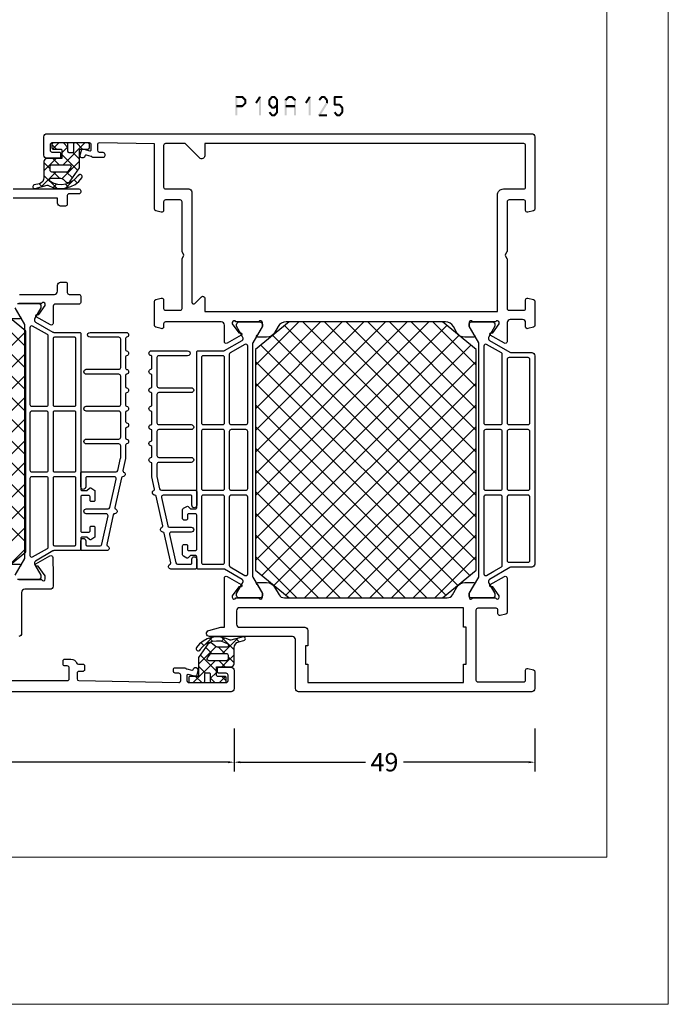
# Model space of a CAD drawing. Units: millimetres. Extents: x -1817 to 21, y -811 to 419.
# Drawn here: x -1039 to -934, y -811 to -651 of the extents above; entities that cross this region are included whole.
import ezdxf

# ---------------------------------------------------------------- set-up
doc = ezdxf.new("R2010")
doc.units = ezdxf.units.MM
doc.header["$LTSCALE"] = 0.838525
doc.layers.get('Defpoints').update_dxf_attribs({"lineweight": 5})
doc.layers.add('Frame Border', color=1, linetype='Continuous', lineweight=5)
doc.layers.add('PROFIL', color=7, linetype='Continuous', lineweight=5)
doc.styles.get("Standard").update_dxf_attribs({"font": 'txt.shx', "oblique": 1})
doc.dimstyles.new('ORGADATA', dxfattribs={"dimtxt": 0.18, "dimasz": 0.18, "dimexe": 0.18, "dimexo": 0.625, "dimgap": 0.09, "dimtad": 1, "dimtih": 1, "dimtoh": 1, "dimdec": 4, "dimzin": 0, "dimdsep": 46, "dimtxsty": 'Standard', "dimcen": 0.09, "dimadec": 0, "dimazin": 0, "dimtfac": 1, "dimtdec": 4, "dimtofl": 0, "dimtmove": 2, "dimatfit": 3, "dimfxl": 1, "dimtolj": 1, "dimtzin": 0, "dimarcsym": 0})

# ---------------------------------------------------------------- blocks, each defined once
blk = doc.blocks.new('BLYP19A125', base_point=(10.9, -28))
at = {"color": 7, "linetype": 'Continuous'}
for p, q in [((26.2, -10.416991), (54.166991, 17.55)), ((26.2, -6.881458), (50.631458, 17.55)), ((26.2, -3.345924), (47.095924, 17.55)), ((26.2, 0.18961), (43.56039, 17.55)), ((26.2, 3.725144), (40.024856, 17.55)), ((26.2, 7.260678), (36.489322, 17.55)), ((26.2, 10.796212), (32.953788, 17.55)), ((26.651136, -13.501389), (57.702525, 17.55)), ((28.242127, -15.445933), (61.238059, 17.55)), ((29.833117, -17.390476), (64.773593, 17.55)), ((29.833117, 16.490476), (64.773593, -18.45)), ((32.309127, 17.55), (67.424107, -17.56498)), ((32.309127, -18.45), (67.424107, 16.66498)), ((35.844661, 17.55), (69.015097, -15.620436)), ((39.380195, 17.55), (70.606088, -13.675893)), ((42.915729, 17.55), (71.2, -10.734271)), ((46.451263, 17.55), (71.2, -7.198737)), ((49.986797, 17.55), (71.2, -3.663203)), ((53.52233, 17.55), (71.2, -0.12767)), ((57.057864, 17.55), (71.2, 3.407864)), ((60.593398, 17.55), (71.2, 6.943398)), ((64.128932, 17.55), (71.2, 10.478932)), ((28.242127, 14.545933), (61.238059, -18.45)), ((35.844661, -18.45), (69.015097, 14.720436)), ((26.651136, 12.601389), (57.702525, -18.45)), ((39.380195, -18.45), (70.606088, 12.775893)), ((42.915729, -18.45), (71.2, 9.834271)), ((26.2, 9.516991), (54.166991, -18.45)), ((26.2, 5.981458), (50.631458, -18.45)), ((46.451263, -18.45), (71.2, 6.298737)), ((26.2, 2.445924), (47.095924, -18.45)), ((49.986797, -18.45), (71.2, 2.763203)), ((26.2, -1.08961), (43.56039, -18.45)), ((53.52233, -18.45), (71.2, -0.77233)), ((26.2, -4.625144), (40.024856, -18.45)), ((57.057864, -18.45), (71.2, -4.307864)), ((60.593398, -18.45), (71.2, -7.843398)), ((26.2, -8.160678), (36.489322, -18.45)), ((26.2, -11.696212), (32.953788, -18.45)), ((64.128932, -18.45), (71.2, -11.378932))]:
    blk.add_line(p, q, dxfattribs=at)
for points in [[(101.9, 51.5), (101.9, 12), (101.9, -27.5, -0.414214), (101.4, -28), (89.641154, -28, -0.339454), (89.351377, -27.777646), (89.110222, -26.877646, -0.493145), (89.4, -26.5), (90.8, -26.5, 0.414214), (91.1, -26.2), (91.1, -23.8, 0.414214), (90.8, -23.5), (82.780385, -23.5, -0.131652), (82.630385, -23.459808), (82.25, -23.240192, 0.267949), (81.95, -23.240192), (81.569615, -23.459808, -0.131652), (81.419615, -23.5), (73.4, -23.5, 0.414214), (73.1, -23.8), (73.1, -26.2, 0.414214), (73.4, -26.5), (74.8, -26.5, -0.493145), (75.089778, -26.877646), (74.848623, -27.777646, -0.339454), (74.558846, -28), (70.641154, -28, -0.339454), (70.351377, -27.777646), (70.110222, -26.877646, -0.493145), (70.4, -26.5), (71.1, -26.5, 0.414214), (71.6, -26), (71.6, -24, 0.414214), (71.1, -23.5), (67.976046, -23.5, -0.57735), (67.716239, -23.05), (69.044165, -20.749964, -0.781286), (69.417248, -20.856943), (69.406921, -21.15267), (70.869817, -22.2), (71.1, -22.2, 0.843039), (71.2, -21.617157), (71.2, -17.882843, 0.843039), (71.1, -17.3), (70.4, -17.3), (69.1, -18.05, -1), (68.7, -18.05), (68.7, -16.607244, -0.268035), (69.450416, -15.307965), (70.449584, -14.731523, 0.268035), (71.2, -13.432244), (71.2, 12.532244, 0.268035), (70.449584, 13.831523), (69.450416, 14.407965, -0.268035), (68.7, 15.707244), (68.7, 17.15, -1), (69.1, 17.15), (70.4, 16.4), (71.1, 16.4, 0.843039), (71.2, 16.982843), (71.2, 20.717157, 0.843039), (71.1, 21.3), (70.869817, 21.3), (69.406921, 20.25267), (69.417248, 19.956943, -0.781286), (69.044165, 19.849964), (67.716239, 22.15, -0.57735), (67.976046, 22.6), (70.7, 22.6, 0.414214), (71.2, 23.1), (71.2, 32.2, 0.414214), (70.9, 32.5), (70.4, 32.5, -0.493145), (70.110222, 32.877646), (70.351377, 33.777646, -0.339454), (70.641154, 34), (74.558846, 34, -0.339454), (74.848623, 33.777646), (75.089778, 32.877646, -0.493145), (74.8, 32.5), (73.4, 32.5, 0.414214), (73.1, 32.2), (73.1, 29.8, 0.414214), (73.4, 29.5), (81.419615, 29.5, -0.131652), (81.569615, 29.459808), (81.95, 29.240192, 0.267949), (82.25, 29.240192), (82.630385, 29.459808, -0.131652), (82.780385, 29.5), (90.8, 29.5, 0.414214), (91.1, 29.8), (91.1, 32.2, 0.414214), (90.8, 32.5), (89.4, 32.5, -0.493145), (89.110222, 32.877646), (89.351377, 33.777646, -0.339454), (89.641154, 34), (100.234407, 34), (100.399949, 42.994479, 0.419614), (100.1, 43.3), (99.199848, 43.3, 0.408834), (98.899898, 43.005521), (98.888652, 42.394479, -0.408834), (98.588703, 42.1), (98.3, 42.1, -0.414214), (98, 42.4), (98, 43.95359, -0.267949), (98.1, 44.126795, 0.267949), (98.2, 44.3), (98.414674, 45.072825, 0.438866), (98.259254, 45.322848, -1.04261), (98.440879, 46.101243), (99.162982, 45.900659, -0.416465), (99.37228, 45.531162), (99.08942, 44.512865, 0.505642), (99.3, 44.3), (100.1, 44.3, 0.414214), (100.4, 44.6), (100.4, 50.7, 0.414214), (100.1, 51), (99.2, 51, 0.414214), (98.9, 50.7), (98.9, 49.5, -0.414214), (98.7, 49.3), (98.1, 49.3, -0.414214), (97.9, 49.5), (97.9, 51.5, -0.414214), (98.4, 52), (101.4, 52, -0.414214), (101.9, 51.5)], [(50.980595, 34.566667, -0.845154), (51.769405, 34.566667, 0.365977), (51.966608, 34.4), (53.458392, 34.4, 0.365977), (53.655595, 34.566667, -0.845154), (54.444405, 34.566667, 0.365977), (54.641608, 34.4), (56.470892, 34.4, 0.365977), (56.668095, 34.566667, -0.845154), (57.456905, 34.566667, 0.365977), (57.654108, 34.4), (59.483392, 34.4, 0.365977), (59.680595, 34.566667, -0.845154), (60.469405, 34.566667, 0.365977), (60.666608, 34.4), (62.495892, 34.4, 0.365977), (62.693095, 34.566667, -0.845154), (63.481905, 34.566667, 0.365977), (63.679108, 34.4), (65.508392, 34.4, 0.365977), (65.705595, 34.566667, -0.919595), (66.5, 34.5), (66.5, 28.6, -1.016088), (65.7, 28.6), (65.7, 33.3, 0.414214), (65.4, 33.6), (60.775, 33.6, 0.414214), (60.475, 33.3), (60.475, 28, -1), (59.675, 28), (59.675, 33.3, 0.414214), (59.375, 33.6), (54.75, 33.6, 0.414214), (54.45, 33.3), (54.45, 28, -1), (53.65, 28), (53.65, 33.3, 0.414214), (53.35, 33.6), (49.4, 33.6, 0.414214), (49.1, 33.3), (49.1, 28, -1), (48.3, 28), (48.3, 33.3, 0.414214), (48, 33.6), (46.072403, 33.6, 0.05372), (46.008494, 33.593114), (43.986091, 33.152159, 0.352646), (43.75, 32.859045), (43.75, 27.305, -0.414214), (43.55, 27.105), (41.3, 27.105, -1), (41.3, 27.905), (42.75, 27.905, 0.414214), (42.95, 28.105), (42.95, 32.553795, 0.478583), (42.586091, 32.846909), (37.961091, 31.838496, 0.352646), (37.725, 31.545382), (37.725, 28, -1), (36.925, 28), (36.925, 31.240133, 0.478583), (36.561091, 31.533247), (31.936091, 30.524834, 0.352646), (31.7, 30.23172), (31.7, 28.105, 0.414214), (31.9, 27.905), (32.5, 27.905, -1), (32.5, 27.105), (31.1, 27.105, -0.414214), (30.9, 27.305), (30.9, 31.307288, -0.825113), (31.67115, 31.456444, 0.365977), (31.899331, 31.335614), (36.768275, 32.397215, 0.365977), (36.925446, 32.602066, -0.845154), (37.69615, 32.770107, 0.365977), (37.924331, 32.649276), (42.793275, 33.710878, 0.365977), (42.950446, 33.915729, -0.845154), (43.72115, 34.083769, 0.365977), (43.949331, 33.962939), (45.953876, 34.4), (48.108392, 34.4, 0.365977), (48.305595, 34.566667, -0.845154), (49.094405, 34.566667, 0.365977), (49.291608, 34.4), (50.783392, 34.4, 0.365977), (50.980595, 34.566667)], [(100.3, -0.2), (100.3, 25.8), (98.3, 25.8, -0.668179), (97.946447, 26.653553), (100.3, 29.007107), (100.3, 32.2, 0.414214), (100, 32.5), (93.2, 32.5, 0.414214), (92.9, 32.2), (92.9, 28.4, -0.414214), (92.4, 27.9), (74.448528, 27.9, 0.668179), (74.236396, 27.387868), (75.312132, 26.312132, -0.668179), (75.1, 25.8), (72.9, 25.8), (72.9, -21.9), (91.9, -21.9, -0.414214), (92.9, -22.9), (92.9, -26.2, 0.414214), (93.2, -26.5), (100, -26.5, 0.414214), (100.3, -26.2), (100.3, -0.2)], [(40.9, 27.1), (53.6, 27.1), (66.3, 27.1, -0.414214), (66.5, 26.9), (66.5, 22.707884, 0.065543), (66.510222, 22.630238, 0.065543), (66.540192, 22.557884), (68.190192, 19.7, 0.267949), (68.45, 19.55), (68.547372, 19.55, 0.131652), (68.797372, 19.616987), (70.5, 20.6), (70.8, 20.6, -0.414214), (71.2, 20.2), (71.2, 16.8, -0.414214), (70.8, 16.4), (70.5, 16.4), (67.798334, 17.959808, 0.131652), (67.648334, 18), (29.751666, 18, 0.131652), (29.601666, 17.959808), (26.9, 16.4), (26.6, 16.4, -0.414214), (26.2, 16.8), (26.2, 20.2, -0.414214), (26.6, 20.6), (26.9, 20.6), (28.602628, 19.616987, 0.131652), (28.852628, 19.55), (28.95, 19.55, 0.267949), (29.209808, 19.7), (30.859808, 22.557884, 0.131652), (30.9, 22.707884), (30.9, 26.9, -0.414214), (31.1, 27.1), (32.9, 27.1, 0.414214), (33.1, 27.3), (33.1, 28.1), (32.708579, 28.491421, -0.339454), (32.676795, 28.732843), (32.975376, 29.25, -0.267949), (33.235183, 29.4), (34.7, 29.4, -0.414214), (34.9, 29.2), (34.9, 28.8, -0.414214), (34.7, 28.6), (34.1, 28.6, 0.414214), (33.9, 28.4), (33.9, 27.3, 0.414214), (34.1, 27.1), (39.7, 27.1, 0.414214), (39.9, 27.3), (39.9, 28.4, 0.414214), (39.7, 28.6), (39.1, 28.6, -0.414214), (38.9, 28.8), (38.9, 29.2, -0.414214), (39.1, 29.4), (40.564817, 29.4, -0.267949), (40.824624, 29.25), (41.123205, 28.732843, -0.339454), (41.091421, 28.491421), (40.7, 28.1), (40.7, 27.3, 0.414214), (40.9, 27.1)], [(42.891421, 26.241421, 0.198912), (42.75, 26.3), (31.9, 26.3, 0.414214), (31.7, 26.1), (31.7, 22.8, 0.414214), (31.9, 22.6), (42.75, 22.6, 0.414214), (42.95, 22.8), (42.95, 26.1, 0.198912), (42.891421, 26.241421)], [(48.7, 26.3), (43.95, 26.3, 0.198912), (43.808579, 26.241421, 0.198912), (43.75, 26.1), (43.75, 24.45), (43.75, 22.8, 0.414214), (43.95, 22.6), (53.45, 22.6, 0.198912), (53.591421, 22.658579, 0.198912), (53.65, 22.8), (53.65, 26.1, 0.414214), (53.45, 26.3), (48.7, 26.3)], [(54.508579, 22.658579, 0.198912), (54.65, 22.6), (65.5, 22.6, 0.414214), (65.7, 22.8), (65.7, 26.1, 0.414214), (65.5, 26.3), (54.65, 26.3, 0.414214), (54.45, 26.1), (54.45, 22.8, 0.198912), (54.508579, 22.658579)], [(10.9, -27.5), (10.9, -8.5), (10.9, 10.5, -0.414214), (11.4, 11), (19.4, 11, 0.414214), (19.9, 11.5), (19.9, 25, -0.876976), (20.882963, 25.12941), (21.4, 23.199801), (21.4, 22.6), (29.423954, 22.6, -0.57735), (29.683761, 22.15), (28.355835, 19.849964, -0.781286), (27.982752, 19.956943), (27.993079, 20.25267), (26.530183, 21.3), (26.3, 21.3, 0.843039), (26.2, 20.717157), (26.2, 16.982843, 0.843039), (26.3, 16.4), (27, 16.4), (28.3, 17.15, -1), (28.7, 17.15), (28.7, 15.707244, -0.268035), (27.949584, 14.407965), (26.700278, 13.687212, 0.268035), (26.2, 12.821026), (26.2, -13.721026, 0.268035), (26.700278, -14.587212), (27.949584, -15.307965, -0.268035), (28.7, -16.607244), (28.7, -18.05, -1), (28.3, -18.05), (27, -17.3), (26.3, -17.3, 0.843039), (26.2, -17.882843), (26.2, -21.617157, 0.843039), (26.3, -22.2), (26.530183, -22.2), (27.993079, -21.15267), (27.982752, -20.856943, -0.781286), (28.355835, -20.749964), (29.683761, -23.05, -0.57735), (29.423954, -23.5), (23.841154, -23.5, -0.339454), (23.551377, -23.277646), (23.310222, -22.377646, -0.493145), (23.6, -22), (24.2, -22, 0.414214), (24.5, -21.7), (24.5, -18.7, 0.414214), (24.2, -18.4), (12.8, -18.4, 0.414214), (12.5, -18.7), (12.5, -26.2, 0.414214), (12.8, -26.5), (14.4, -26.5, -0.493145), (14.689778, -26.877646), (14.448623, -27.777646, -0.339454), (14.158846, -28), (11.4, -28, -0.414214), (10.9, -27.5)], [(42.95, 20.3), (42.95, 21.5, 0.414214), (42.65, 21.8), (31.519209, 21.8, 0.267949), (31.259401, 21.65), (29.87376, 19.25, 0.57735), (30.133568, 18.8), (42.65, 18.8, 0.414214), (42.95, 19.1), (42.95, 20.3)], [(48.7, 21.8), (44.05, 21.8, 0.414214), (43.75, 21.5), (43.75, 19.1, 0.414214), (44.05, 18.8), (53.35, 18.8, 0.198912), (53.562132, 18.887868, 0.198912), (53.65, 19.1), (53.65, 21.5, 0.414214), (53.35, 21.8), (48.7, 21.8)], [(54.537868, 18.887868, 0.198912), (54.75, 18.8), (67.266432, 18.8, 0.57735), (67.52624, 19.25), (66.140599, 21.65, 0.267949), (65.880791, 21.8), (54.75, 21.8, 0.414214), (54.45, 21.5), (54.45, 19.1, 0.198912), (54.537868, 18.887868)], [(12.4, -3.7), (12.4, -16.4), (15.4, -16.4), (15.4, -16.8), (21.4, -16.8), (21.4, -16.4), (24.6, -16.4), (24.6, 20.1, 0.414214), (24.1, 20.6), (21.9, 20.6, 0.414214), (21.4, 20.1), (21.4, 9.5, -0.414214), (20.9, 9), (18.4, 9), (18.4, 9.4), (15.4, 9.4), (15.4, 9), (12.4, 9), (12.4, -3.7)], [(65.7, -28), (48.7, -28), (31.7, -28, -0.414214), (31.2, -27.5), (31.2, -24.181089, 0.131652), (31.133013, -23.931089), (29.209808, -20.6, 0.267949), (28.95, -20.45), (28.852628, -20.45, 0.131652), (28.602628, -20.516987), (26.9, -21.5), (26.6, -21.5, -0.414214), (26.2, -21.1), (26.2, -19.4), (26.2, -17.7, -0.414214), (26.6, -17.3), (26.9, -17.3), (29.601666, -18.859808, 0.131652), (29.751666, -18.9), (67.648334, -18.9, 0.131652), (67.798334, -18.859808), (70.5, -17.3), (70.8, -17.3, -0.414214), (71.2, -17.7), (71.2, -21.1, -0.414214), (70.8, -21.5), (70.5, -21.5), (68.797372, -20.516987, 0.131652), (68.547372, -20.45), (68.45, -20.45, 0.267949), (68.190192, -20.6), (66.266987, -23.931089, 0.131652), (66.2, -24.181089), (66.2, -27.5, -0.414214), (65.7, -28)], [(37.084604, -22.7), (42.65, -22.7, 0.414214), (42.95, -22.4), (42.95, -20, 0.414214), (42.65, -19.7), (30.133568, -19.7, 0.57735), (29.87376, -20.15), (30.566581, -21.35), (31.259401, -22.55, 0.267949), (31.519209, -22.7), (37.084604, -22.7)], [(48.7, -19.7), (44.05, -19.7, 0.414214), (43.75, -20), (43.75, -22.4, 0.414214), (44.05, -22.7), (53.35, -22.7, 0.414214), (53.65, -22.4), (53.65, -20, 0.414214), (53.35, -19.7), (48.7, -19.7)], [(54.45, -21.2), (54.45, -22.4, 0.414214), (54.75, -22.7), (65.880791, -22.7, 0.267949), (66.140599, -22.55), (67.52624, -20.15, 0.57735), (67.266432, -19.7), (54.75, -19.7, 0.414214), (54.45, -20), (54.45, -21.2)], [(32, -25.35), (32, -26.9, 0.414214), (32.3, -27.2), (42.65, -27.2, 0.414214), (42.95, -26.9), (42.95, -23.8, 0.414214), (42.65, -23.5), (32.3, -23.5, 0.414214), (32, -23.8), (32, -25.35)], [(48.7, -27.2), (53.35, -27.2, 0.198912), (53.562132, -27.112132, 0.198912), (53.65, -26.9), (53.65, -25.35), (53.65, -23.8, 0.414214), (53.35, -23.5), (48.7, -23.5), (44.05, -23.5, 0.414214), (43.75, -23.8), (43.75, -26.9, 0.414214), (44.05, -27.2), (48.7, -27.2)], [(54.537868, -27.112132, 0.198912), (54.75, -27.2), (65.1, -27.2, 0.414214), (65.4, -26.9), (65.4, -23.8, 0.414214), (65.1, -23.5), (54.75, -23.5, 0.414214), (54.45, -23.8), (54.45, -26.9, 0.198912), (54.537868, -27.112132)]]:
    blk.add_lwpolyline(points, format="xyb", close=True, dxfattribs=at)
blk.add_lwpolyline([(30.7, -18.45), (66.7, -18.45), (71.2, -12.95), (71.2, 12.05), (66.7, 17.55), (30.7, 17.55), (26.2, 12.05), (26.2, -12.95), (30.7, -18.45)], close=True, dxfattribs=at)
blk = doc.blocks.new('BLYB-QDI', base_point=(24.351379, 7.7))
at = {"color": 7, "linetype": 'Continuous'}
for p, q in [((19.65612, 8.238105), (22.101379, 5.792846)), ((19.716165, 8.014029), (20.196799, 8.494662)), ((19.454651, 5.631194), (21.523457, 7.7)), ((22.315545, 7.7), (23.647761, 6.367784)), ((22.644777, 6.7), (23.644777, 7.7)), ((19.584972, 6.187933), (20.12421, 5.648694)), ((21.101379, 5.156602), (22.101379, 6.156602)), ((23.301379, 5.235281), (24.150817, 6.08472)), ((23.647761, 6.367784), (24.301379, 5.714166)), ((24.150817, 6.08472), (24.301379, 6.235281)), ((25.851379, 5.663961), (26.587418, 6.4)), ((25.86481, 6.272055), (26.851379, 5.285486)), ((19.47281, 4.178775), (20.607029, 3.044556)), ((19.605404, 3.660627), (20.118084, 4.173306)), ((21.046213, 4.726691), (23.872905, 1.9)), ((21.13377, 3.067672), (22.101379, 4.035281)), ((22.381453, 2.194035), (24.987418, 4.8)), ((23.301379, 4.592846), (26.851379, 1.042846)), ((25.215545, 4.8), (26.215545, 3.8)), ((26.108738, 3.8), (26.851379, 4.542641)), ((20.357012, 2.290914), (20.824722, 2.758624)), ((21.484519, 2.167065), (21.674112, 1.977472)), ((24.208738, 1.9), (25.290254, 2.981515)), ((25.851379, 1.42132), (26.851379, 2.42132))]:
    blk.add_line(p, q, dxfattribs=at)
for points in [[(26.851379, 6.2, 0.414214), (26.651379, 6.4), (26.051379, 6.4, 0.414214), (25.851379, 6.2), (25.851379, 5, -0.414214), (25.651379, 4.8), (24.301379, 4.8), (24.301379, 6), (24.301379, 7.2, 0.414214), (23.801379, 7.7), (21.204942, 7.7, -0.337012), (20.207037, 8.454276), (19.992181, 9.301844, 1), (19.410577, 9.15441), (19.939449, 7.180789, -0.199562), (19.906016, 6.952925, 0.379276), (21.165353, 1.538878, 1), (21.545497, 2.126662, -0.411107), (20.547756, 6.660236, -0.751612), (21.101379, 6.5), (21.101379, 4.954995, -0.198912), (20.954933, 4.601442), (20.547826, 4.194335, 0.466308), (20.614591, 3.431206), (22.801379, 1.9), (24.301379, 1.9), (25.651379, 1.9, -0.414214), (25.851379, 1.7), (25.851379, 0.5, 0.414214), (26.051379, 0.3), (26.651379, 0.3, 0.414214), (26.851379, 0.5), (26.851379, 2.7, 0.414214), (26.651379, 2.9), (25.451379, 2.9, -0.414214), (25.251379, 3.1), (25.251379, 3.6, -0.414214), (25.451379, 3.8), (26.651379, 3.8, 0.414214), (26.851379, 4), (26.851379, 6.2)], [(23.213511, 6.612132, -0.198912), (23.301379, 6.4), (23.301379, 3.59112, -0.606815), (22.829306, 3.345375), (22.229306, 3.765499, -0.244698), (22.101379, 4.011245), (22.101379, 6.4, -0.414214), (22.401379, 6.7), (23.001379, 6.7, -0.198912), (23.213511, 6.612132)]]:
    blk.add_lwpolyline(points, format="xyb", close=True, dxfattribs=at)
blk = doc.blocks.new('BLYP19A255', base_point=(136.6, -33.971873))
at = {"color": 7, "linetype": 'Continuous'}
for p, q in [((154.9, 40.409585), (195.331458, -0.021873)), ((161.009127, -0.021873), (199.9, 38.869)), ((154.9, 36.874051), (191.795924, -0.021873)), ((164.544661, -0.021873), (199.9, 35.333466)), ((154.9, 33.338517), (188.26039, -0.021873)), ((168.080195, -0.021873), (199.9, 31.797932)), ((154.9, 29.802983), (184.724856, -0.021873)), ((171.615729, -0.021873), (199.9, 28.262398)), ((154.9, 26.267449), (181.189322, -0.021873)), ((175.151263, -0.021873), (199.9, 24.726864)), ((154.9, 22.731915), (177.653788, -0.021873)), ((178.686797, -0.021873), (199.9, 21.191331)), ((154.9, 19.196381), (174.118254, -0.021873)), ((182.22233, -0.021873), (199.9, 17.655797)), ((154.9, 15.660847), (170.58272, -0.021873)), ((185.757864, -0.021873), (199.9, 14.120263)), ((154.9, 12.125313), (167.047186, -0.021873)), ((189.293398, -0.021873), (199.9, 10.584729)), ((154.9, 8.589779), (163.511652, -0.021873)), ((192.828932, -0.021873), (199.9, 7.049195)), ((156.807467, 3.146779), (159.976118, -0.021873))]:
    blk.add_line(p, q, dxfattribs=at)
for points in [[(157.4, 2.420947), (157.4, 0.978127, -0.998611), (157.000001, 0.977571), (155.7, 1.728127)], [(154.9, 1.145284), (154.9, -2.58903, 0.843039), (155, -3.171873), (155.5, -3.171873), (157.073454, -2.047596), (157.063432, -1.752768, -0.781286), (157.436614, -1.646134), (158.757141, -3.93826, -0.57735), (158.496916, -4.388019), (155.602026, -4.471873), (153.8, -4.471873, -0.414214), (153.3, -3.971873), (153.3, 0.178127, 0.414214), (152.8, 0.678127), (146.1, 0.678127, -0.381317), (145.6, 1.128127)], [(138.4, 2.528127), (138.4, -6.771873, 0.414214), (138.7, -7.071873), (140.5, -7.071873, 0.414214), (140.8, -6.771873), (140.8, -6.371873, -0.414214), (141.1, -6.071873), (141.6, -6.071873, -0.414214), (141.9, -6.371873), (141.9, -7.371873, -0.302776), (141.284615, -8.29495, 0.302776), (141.1, -8.571873), (141.1, -9.271873, -0.414214), (140.8, -9.571873), (140.189211, -9.571873, -0.419614), (139.889262, -9.266352), (139.900102, -8.677393, 0.419614), (139.600152, -8.371873), (138.7, -8.371873, 0.408834), (138.400051, -8.666352), (138.100051, -24.966352, 0.419615), (138.4, -25.271873), (139.300152, -25.271873, 0.408835), (139.600102, -24.977393), (139.611346, -24.366353, -0.408835), (139.911295, -24.071873), (140.2, -24.071873, -0.414214), (140.5, -24.371873), (140.5, -25.925463, -0.267949), (140.4, -26.098668, 0.267949), (140.3, -26.271873), (140.085326, -27.044698, 0.438866), (140.240746, -27.294721, -1.04261), (140.059121, -28.073116), (139.336482, -27.872383, -0.414214), (139.12772, -27.503035), (139.41058, -26.484738, 0.505642), (139.2, -26.271873), (138.4, -26.271873, 0.414214), (138.1, -26.571873), (138.1, -32.671873, 0.414214), (138.4, -32.971873), (139.3, -32.971873, 0.414214), (139.6, -32.671873), (139.6, -31.471873, -0.414214), (139.8, -31.271873), (140.4, -31.271873, -0.414214), (140.6, -31.471873), (140.6, -33.471873, -0.414214), (140.1, -33.971873), (137.1, -33.971873, -0.414214), (136.6, -33.471873), (136.6, -33.471873), (136.6, 26.028127)], [(218.6, 2.028127), (218.6, -8.671873, -0.414214), (218.3, -8.971873), (218.1, -8.971873, -0.414214), (217.8, -8.671873), (217.8, -7.071873, 0.414214), (217.5, -6.771873), (216.1, -6.771873, -0.414214), (215.8, -6.471873), (215.8, -5.671873, -0.414214), (216.3, -5.171873), (217.1, -5.171873), (217.1, 2.028127, 0.414214)], [(201.4, 1.028127), (201.4, -4.671873, 0.414214), (201.9, -5.171873), (202.9, -5.171873, -0.414214), (203.4, -5.671873), (203.4, -6.471873, -0.414214), (203.1, -6.771873), (201.7, -6.771873, 0.414214), (201.4, -7.071873), (201.4, -8.671873, -0.414214), (201.1, -8.971873), (200.1, -8.971873, -0.414214), (199.8, -8.671873), (199.8, -4.771873, 0.414214), (199.5, -4.471873), (196.676046, -4.471873, -0.57735), (196.416239, -4.021873), (197.744165, -1.721836, -0.781286), (198.117248, -1.828816), (198.106921, -2.124543), (199.569817, -3.171873), (199.8, -3.171873, 0.843039), (199.9, -2.58903), (199.9, 1.145284, 0.843039)], [(199.1, 1.728127), (197.799999, 0.977571, -0.998611), (197.4, 0.978127), (197.4, 2.420947, -0.267949)], [(155.6, 1.728127), (158.301666, 0.168319, 0.131652), (158.451666, 0.128127), (196.348334, 0.128127, 0.131652), (196.498334, 0.168319), (199.2, 1.728127)], [(199.9, 1.328127), (199.9, -2.071873, -0.414214), (199.5, -2.471873), (199.2, -2.471873), (197.497372, -1.48886, 0.131652), (197.247372, -1.421873), (197.15, -1.421873, 0.267949), (196.890192, -1.571873), (195.240192, -4.429757, 0.131652), (195.2, -4.579757), (195.2, -8.771873, -0.414214), (195, -8.971873), (195, -8.971873), (182.3, -8.971873), (169.6, -8.971873, 0.414214), (169.4, -9.171873), (169.4, -9.971873), (169.791421, -10.363294, -0.339454), (169.823205, -10.604716), (169.524624, -11.121873, -0.267949), (169.264817, -11.271873), (167.8, -11.271873, -0.414214), (167.6, -11.071873), (167.6, -10.671873, -0.414214), (167.8, -10.471873), (168.4, -10.471873, 0.414214), (168.6, -10.271873), (168.6, -9.171873, 0.414214), (168.4, -8.971873), (162.8, -8.971873, 0.414214), (162.6, -9.171873), (162.6, -10.271873, 0.414214), (162.8, -10.471873), (163.4, -10.471873, -0.414214), (163.6, -10.671873), (163.6, -11.071873, -0.414214), (163.4, -11.271873), (161.935183, -11.271873, -0.267949), (161.675376, -11.121873), (161.376795, -10.604716, -0.339454), (161.408579, -10.363294), (161.8, -9.971873), (161.8, -9.171873, 0.414214), (161.6, -8.971873), (159.8, -8.971873, -0.414214), (159.6, -8.771873), (159.6, -4.579757, 0.065543), (159.589778, -4.502111, 0.065543), (159.559808, -4.429757), (157.909808, -1.571873, 0.267949), (157.65, -1.421873), (157.552628, -1.421873, 0.131652), (157.302628, -1.48886), (155.6, -2.471873), (155.3, -2.471873, -0.414214), (154.9, -2.071873), (154.9, 1.328127, -0.414214)]]:
    blk.add_lwpolyline(points, format="xyb", dxfattribs=at)
blk.add_lwpolyline([(154.9, 46.478127), (154.9, 5.478127), (159.4, -0.021873), (195.4, -0.021873), (199.9, 5.478127), (199.9, 46.478127), (195.4, 51.978127), (159.4, 51.978127), (154.9, 46.478127)], close=True, dxfattribs=at)
for points in [[(171.562132, -0.759741, 0.198912), (171.35, -0.671873), (158.833568, -0.671873, 0.57735), (158.57376, -1.121873), (159.959401, -3.521873, 0.267949), (160.219209, -3.671873), (171.35, -3.671873, 0.414214), (171.65, -3.371873), (171.65, -0.971873, 0.198912), (171.562132, -0.759741)], [(177.4, -3.671873), (182.05, -3.671873, 0.414214), (182.35, -3.371873), (182.35, -0.971873, 0.414214), (182.05, -0.671873), (172.75, -0.671873, 0.198912), (172.537868, -0.759741, 0.198912), (172.45, -0.971873), (172.45, -3.371873, 0.414214), (172.75, -3.671873), (177.4, -3.671873)], [(183.15, -2.171873), (183.15, -3.371873, 0.414214), (183.45, -3.671873), (194.580791, -3.671873, 0.267949), (194.840599, -3.521873), (196.22624, -1.121873, 0.57735), (195.966432, -0.671873), (183.45, -0.671873, 0.414214), (183.15, -0.971873), (183.15, -2.171873)], [(171.591421, -4.530452, 0.198912), (171.45, -4.471873), (160.6, -4.471873, 0.414214), (160.4, -4.671873), (160.4, -7.971873, 0.414214), (160.6, -8.171873), (171.45, -8.171873, 0.414214), (171.65, -7.971873), (171.65, -4.671873, 0.198912), (171.591421, -4.530452)], [(177.4, -8.171873), (182.15, -8.171873, 0.198912), (182.291421, -8.113294, 0.198912), (182.35, -7.971873), (182.35, -6.321873), (182.35, -4.671873, 0.414214), (182.15, -4.471873), (172.65, -4.471873, 0.198912), (172.508579, -4.530452, 0.198912), (172.45, -4.671873), (172.45, -7.971873, 0.414214), (172.65, -8.171873), (177.4, -8.171873)], [(183.208579, -8.113294, 0.198912), (183.35, -8.171873), (194.2, -8.171873, 0.414214), (194.4, -7.971873), (194.4, -4.671873, 0.414214), (194.2, -4.471873), (183.35, -4.471873, 0.414214), (183.15, -4.671873), (183.15, -7.971873, 0.198912), (183.208579, -8.113294)], [(171.493275, -15.58275), (166.624331, -14.521149, 0.365977), (166.39615, -14.64198, -0.845154), (165.625446, -14.473939, 0.365977), (165.468275, -14.269088), (160.599331, -13.207487, 0.365977), (160.37115, -13.328317, -0.825113), (159.6, -13.179161), (159.6, -9.176873, -0.414214), (159.8, -8.976873), (161.2, -8.976873, -1), (161.2, -9.776873), (160.6, -9.776873, 0.414214), (160.4, -9.976873), (160.4, -12.103593, 0.352646), (160.636091, -12.396707), (165.261091, -13.40512, 0.478583), (165.625, -13.112006), (165.625, -9.871873, -1), (166.425, -9.871873), (166.425, -13.417255, 0.352646), (166.661091, -13.710369), (171.286091, -14.718782, 0.478583), (171.65, -14.425668), (171.65, -9.976873, 0.414214), (171.45, -9.776873), (170, -9.776873, -1), (170, -8.976873), (172.25, -8.976873, -0.414214), (172.45, -9.176873), (172.45, -14.730918, 0.352646), (172.686091, -15.024031), (174.708494, -15.464987, 0.05372), (174.772403, -15.471873), (176.7, -15.471873, 0.414214), (177, -15.171873), (177, -9.871873, -1), (177.8, -9.871873), (177.8, -15.171873, 0.414214), (178.1, -15.471873), (182.05, -15.471873, 0.414214), (182.35, -15.171873), (182.35, -9.871873, -1), (183.15, -9.871873), (183.15, -15.171873, 0.414214), (183.45, -15.471873), (188.075, -15.471873, 0.414214), (188.375, -15.171873), (188.375, -9.871873, -1), (189.175, -9.871873), (189.175, -15.171873, 0.414214), (189.475, -15.471873), (194.1, -15.471873, 0.414214), (194.4, -15.171873), (194.4, -10.471873, -1.016088), (195.2, -10.471873), (195.2, -16.371873, -0.919595), (194.405595, -16.43854, 0.365977), (194.208392, -16.271873), (192.379108, -16.271873, 0.365977), (192.181905, -16.43854, -0.845154), (191.393095, -16.43854, 0.365977), (191.195892, -16.271873), (189.366608, -16.271873, 0.365977), (189.169405, -16.43854, -0.845154), (188.380595, -16.43854, 0.365977), (188.183392, -16.271873), (186.354108, -16.271873, 0.365977), (186.156905, -16.43854, -0.845154), (185.368095, -16.43854, 0.365977), (185.170892, -16.271873), (183.341608, -16.271873, 0.365977), (183.144405, -16.43854, -0.845154), (182.355595, -16.43854, 0.365977), (182.158392, -16.271873), (180.666608, -16.271873, 0.365977), (180.469405, -16.43854, -0.845154), (179.680595, -16.43854, 0.365977), (179.483392, -16.271873), (177.991608, -16.271873, 0.365977), (177.794405, -16.43854, -0.845154), (177.005595, -16.43854, 0.365977), (176.808392, -16.271873), (174.653876, -16.271873), (172.649331, -15.834811, 0.365977), (172.42115, -15.955642, -0.845154), (171.650446, -15.787602, 0.365977), (171.493275, -15.58275)]]:
    blk.add_lwpolyline(points, format="xyb", close=True, dxfattribs=at)
blk = doc.blocks.new('*D141')
at = {"color": 0, "lineweight": -2, "transparency": 16777216}
for p, q in [((-1004.42, -766.31), (-1004.42, -773.31)), ((-955.42, -766.31), (-955.42, -773.31)), ((-1003.42, -771.81), (-983.03, -771.81)), ((-956.42, -771.81), (-976.8, -771.81))]:
    blk.add_line(p, q, dxfattribs=at)
at = {"color": 0, "transparency": 16777216}
for points in [[(-1003.42, -771.65), (-1003.42, -771.98), (-1004.42, -771.81)], [(-956.42, -771.65), (-956.42, -771.98), (-955.42, -771.81)]]:
    blk.add_solid(points, dxfattribs=at)
at = {"layer": 'Defpoints', "color": 0, "transparency": 16777216}
for p in [(-1004.42, -766.31), (-955.42, -766.31), (-1004.42, -771.81)]:
    blk.add_point(p, dxfattribs=at)
at = {"color": 0, "transparency": 16777216, "insert": (-979.92, -771.81), "char_height": 3, "attachment_point": 5}
blk.add_mtext('\\A1;49', dxfattribs=at)
blk = doc.blocks.new('*D142')
at = {"color": 0, "lineweight": -2, "transparency": 16777216}
for p, q in [((-1124.42, -766.31), (-1124.42, -773.31)), ((-1004.42, -766.31), (-1004.42, -773.31)), ((-1123.42, -771.81), (-1068.29, -771.81)), ((-1005.42, -771.81), (-1060.55, -771.81))]:
    blk.add_line(p, q, dxfattribs=at)
at = {"color": 0, "transparency": 16777216}
for points in [[(-1123.42, -771.65), (-1123.42, -771.98), (-1124.42, -771.81)], [(-1005.42, -771.65), (-1005.42, -771.98), (-1004.42, -771.81)]]:
    blk.add_solid(points, dxfattribs=at)
at = {"layer": 'Defpoints', "color": 0, "transparency": 16777216}
for p in [(-1124.42, -766.31), (-1004.42, -766.31), (-1124.42, -771.81)]:
    blk.add_point(p, dxfattribs=at)
at = {"color": 0, "transparency": 16777216, "insert": (-1064.42, -771.81), "char_height": 3, "attachment_point": 5}
blk.add_mtext('\\A1;120', dxfattribs=at)

msp = doc.modelspace()

# ---------------------------------------------------------------- linework, layer by layer
at = {"color": 7}
for points in [[(-1004.24621, -663.31179), (-1004.16288, -663.39512), (-1004.07955, -663.14512), (-1003.99621, -663.22845)], [(-1004.07955, -663.14512), (-1004.07955, -663.47845), (-1003.08652, -663.14512), (-1003.08652, -663.47845)], [(-1002.96885, -663.19375), (-1003.2042, -663.42982), (-1002.45729, -663.70375), (-1002.69264, -663.93982)], [(-1002.96885, -663.19375), (-1003.02769, -663.3361), (-1003.08652, -663.14512), (-1003.14536, -663.28747)], [(-1000.98746, -664.21276), (-1000.70566, -664.39081), (-1000.36196, -663.22276), (-1000.08016, -663.40081)], [(-1000.05439, -663.31179), (-1000.06727, -663.3563), (-1000.36196, -663.22276), (-1000.37484, -663.26727)], [(-998.79781, -663.71504), (-998.54182, -663.92853), (-998.37247, -663.20504), (-998.11648, -663.41853)], [(-998.37247, -663.20504), (-998.30847, -663.34174), (-998.24448, -663.14512), (-998.18048, -663.28183)], [(-998.24448, -663.14512), (-998.24448, -663.47845), (-997.84416, -663.14512), (-997.84416, -663.47845)], [(-997.71616, -663.20504), (-997.97215, -663.41853), (-997.29082, -663.71504), (-997.54681, -663.92853)], [(-997.71616, -663.20504), (-997.78016, -663.34174), (-997.84416, -663.14512), (-997.90815, -663.28183)], [(-996.1618, -663.70182), (-995.9304, -663.94175), (-995.633, -663.19182), (-995.4016, -663.43175)], [(-995.633, -663.19182), (-995.57515, -663.33514), (-995.5173, -663.14512), (-995.45945, -663.28843)], [(-995.5173, -663.14512), (-995.5173, -663.47845), (-995.0196, -663.14512), (-995.0196, -663.47845)], [(-994.9039, -663.19182), (-995.1353, -663.43175), (-994.3751, -663.70182), (-994.6065, -663.94175)], [(-994.9039, -663.19182), (-994.96175, -663.33514), (-995.0196, -663.14512), (-995.07745, -663.28843)], [(-992.87286, -664.21276), (-992.59106, -664.39081), (-992.24736, -663.22276), (-991.96556, -663.40081)], [(-991.9398, -663.31179), (-991.95268, -663.3563), (-992.24736, -663.22276), (-992.26025, -663.26727)], [(-990.68322, -663.71504), (-990.42723, -663.92853), (-990.25788, -663.20504), (-990.00189, -663.41853)], [(-990.25788, -663.20504), (-990.19388, -663.34174), (-990.12988, -663.14512), (-990.06588, -663.28183)], [(-990.12988, -663.14512), (-990.12988, -663.47845), (-989.72956, -663.14512), (-989.72956, -663.47845)], [(-989.60157, -663.20504), (-989.85756, -663.41853), (-989.17623, -663.71504), (-989.43222, -663.92853)], [(-989.60157, -663.20504), (-989.66556, -663.34174), (-989.72956, -663.14512), (-989.79356, -663.28183)], [(-988.21989, -663.31179), (-988.13656, -663.39512), (-988.05322, -663.14512), (-987.96989, -663.22845)], [(-986.80222, -663.47845), (-986.80222, -663.14512), (-988.05322, -663.47845), (-988.05322, -663.14512)], [(-1004.24621, -666.31179), (-1003.91288, -666.31179), (-1004.24621, -663.31179), (-1003.91288, -663.31179)], [(-1003.08652, -664.97845), (-1003.08652, -664.64512), (-1004.07955, -664.97845), (-1004.07955, -664.64512)], [(-1002.45729, -664.41982), (-1002.69264, -664.18375), (-1002.96885, -664.92982), (-1003.2042, -664.69375)], [(-1003.08652, -664.97845), (-1003.14536, -664.8361), (-1002.96885, -664.92982), (-1003.02769, -664.78747)], [(-1002.4083, -663.82179), (-1002.74163, -663.82179), (-1002.4083, -664.30179), (-1002.74163, -664.30179)], [(-1002.4083, -663.82179), (-1002.55047, -663.8808), (-1002.45729, -663.70375), (-1002.59946, -663.76277)], [(-1002.45729, -664.41982), (-1002.59946, -664.3608), (-1002.4083, -664.30179), (-1002.55047, -664.24277)], [(-1000.05439, -663.31179), (-1000.38772, -663.31179), (-1000.05439, -666.31179), (-1000.38772, -666.31179)], [(-998.83648, -663.82179), (-998.68915, -663.87516), (-998.79781, -663.71504), (-998.65048, -663.76841)], [(-998.83648, -664.57179), (-998.50315, -664.57179), (-998.83648, -663.82179), (-998.50315, -663.82179)], [(-998.79456, -664.68232), (-998.64885, -664.62705), (-998.83648, -664.57179), (-998.69078, -664.51652)], [(-998.36922, -665.16232), (-998.11974, -664.94125), (-998.79456, -664.68232), (-998.54508, -664.46125)], [(-997.29408, -664.68232), (-997.54356, -664.46125), (-997.71942, -665.16232), (-997.9689, -664.94125)], [(-997.25215, -663.82179), (-997.58548, -663.82179), (-997.25215, -665.80179), (-997.58548, -665.80179)], [(-997.25215, -663.82179), (-997.39948, -663.87516), (-997.29082, -663.71504), (-997.43815, -663.76841)], [(-996.21276, -663.82179), (-996.07158, -663.88177), (-996.1618, -663.70182), (-996.02061, -663.7618)], [(-996.21276, -666.31179), (-995.87943, -666.31179), (-996.21276, -663.82179), (-995.87943, -663.82179)], [(-994.4908, -664.97845), (-994.4908, -664.64512), (-996.0461, -664.97845), (-996.0461, -664.64512)], [(-994.32413, -663.82179), (-994.65747, -663.82179), (-994.32413, -666.31179), (-994.65747, -666.31179)], [(-994.32413, -663.82179), (-994.46532, -663.88177), (-994.3751, -663.70182), (-994.51628, -663.7618)], [(-991.9398, -663.31179), (-992.27313, -663.31179), (-991.9398, -666.31179), (-992.27313, -666.31179)], [(-989.16272, -664.38985), (-989.44572, -664.21372), (-990.41372, -666.39985), (-990.69672, -666.22372)], [(-989.13756, -663.82179), (-989.47089, -663.82179), (-989.13756, -664.30179), (-989.47089, -664.30179)], [(-989.13756, -663.82179), (-989.28489, -663.87516), (-989.17623, -663.71504), (-989.32356, -663.76841)], [(-989.16272, -664.38985), (-989.31681, -664.34582), (-989.13756, -664.30179), (-989.29164, -664.25775)], [(-987.88656, -663.31179), (-988.21989, -663.31179), (-987.88656, -664.57179), (-988.21989, -664.57179)], [(-988.21989, -664.57179), (-988.13656, -664.48845), (-988.05322, -664.73845), (-987.96989, -664.65512)], [(-988.05322, -664.40512), (-988.05322, -664.73845), (-987.22756, -664.40512), (-987.22756, -664.73845)], [(-987.10282, -664.46125), (-987.3523, -664.68232), (-986.67748, -664.94125), (-986.92696, -665.16232)], [(-987.10282, -664.46125), (-987.16519, -664.59985), (-987.22756, -664.40512), (-987.28993, -664.54372)], [(-998.37247, -666.41853), (-998.11648, -666.20504), (-998.79781, -665.90853), (-998.54182, -665.69504)], [(-998.37247, -666.41853), (-998.30847, -666.28183), (-998.24448, -666.47845), (-998.18048, -666.34174)], [(-998.36922, -665.16232), (-998.30685, -665.02372), (-998.24448, -665.21845), (-998.18211, -665.07985)], [(-997.84416, -665.21845), (-997.84416, -664.88512), (-998.24448, -665.21845), (-998.24448, -664.88512)], [(-997.84416, -666.47845), (-997.84416, -666.14512), (-998.24448, -666.47845), (-998.24448, -666.14512)], [(-997.29082, -665.90853), (-997.54681, -665.69504), (-997.71616, -666.41853), (-997.97215, -666.20504)], [(-997.84416, -666.47845), (-997.90815, -666.34174), (-997.71616, -666.41853), (-997.78016, -666.28183)], [(-997.84416, -665.21845), (-997.90653, -665.07985), (-997.71942, -665.16232), (-997.78179, -665.02372)], [(-997.29082, -665.90853), (-997.43815, -665.85516), (-997.25215, -665.80179), (-997.39948, -665.74841)], [(-990.69672, -666.22372), (-990.62597, -666.18442), (-990.55522, -666.47845), (-990.48447, -666.43915)], [(-990.55522, -666.14512), (-990.55522, -666.47845), (-989.30422, -666.14512), (-989.30422, -666.47845)], [(-987.75588, -666.41853), (-987.49989, -666.20504), (-988.18122, -665.90853), (-987.92523, -665.69504)], [(-987.75588, -666.41853), (-987.69188, -666.28183), (-987.62788, -666.47845), (-987.56388, -666.34174)], [(-987.22756, -666.47845), (-987.22756, -666.14512), (-987.62788, -666.47845), (-987.62788, -666.14512)], [(-986.67423, -665.90853), (-986.93022, -665.69504), (-987.09957, -666.41853), (-987.35556, -666.20504)], [(-987.22756, -666.47845), (-987.29156, -666.34174), (-987.09957, -666.41853), (-987.16356, -666.28183)], [(-986.63556, -665.05179), (-986.96889, -665.05179), (-986.63556, -665.80179), (-986.96889, -665.80179)], [(-986.63556, -665.05179), (-986.78126, -665.10705), (-986.67748, -664.94125), (-986.82319, -664.99652)], [(-986.67423, -665.90853), (-986.82156, -665.85516), (-986.63556, -665.80179), (-986.78289, -665.74841)]]:
    msp.add_solid(points, dxfattribs=at)
at = {"layer": 'Frame Border', "lineweight": 5}
msp.add_lwpolyline([(-1353.65257, -811.3026), (-1353.65257, -217.3026), (-933.65257, -217.3026), (-933.65257, -811.3026), (-1353.65257, -811.3026)], close=True, dxfattribs=at)
at = {"layer": 'PROFIL', "color": 252, "lineweight": 5}
msp.add_lwpolyline([(-1343.65257, -267.3026), (-943.65257, -267.3026), (-943.65257, -787.3026), (-1343.65257, -787.3026)], close=True, dxfattribs=at)
at = {"layer": 'PROFIL', "lineweight": 5}
msp.add_lwpolyline([(-1343.65257, -267.3026), (-943.65257, -267.3026), (-943.65257, -787.3026), (-1343.65257, -787.3026)], close=True, dxfattribs=at)

# ---------------------------------------------------------------- block references
at = {"color": 7, "xscale": -1, "yscale": -1, "rotation": 270}
for name, p in [('BLYP19A255', (-1004.41722, -760.31179)), ('BLYP19A125', (-955.41722, -760.31179)), ('BLYB-QDI', (-1035.41722, -673.31179))]:
    msp.add_blockref(name, p, dxfattribs=at)
at = {"color": 7, "rotation": 270}
msp.add_blockref('BLYB-QDI', (-1004.41722, -756.31179), dxfattribs=at)

# ---------------------------------------------------------------- dimensions: what is measured, and where the dimension line sits
at = {"color": 7}
for base, p1, p2, picture, middle in [((-1124.41722, -771.81179), (-1004.41722, -766.31179), (-1124.41722, -766.31179), '*D142', (-1064.41722, -771.81179)), ((-1004.41722, -771.81179), (-955.41722, -766.31179), (-1004.41722, -766.31179), '*D141', (-979.91722, -771.81179))]:
    dim = msp.add_linear_dim(base=base, p1=p1, p2=p2, dimstyle='ORGADATA', override={"dimtxt": 3, "dimasz": 1, "dimexe": 1.5, "dimexo": 0, "dimgap": 0.6, "dimtad": 0, "dimlfac": 1, "dimzin": 12, "dimblk1": 'OBLIQUE', "dimsah": 1, "dimdle": 0}, dxfattribs=at)
    dim.commit()
    dim.dimension.update_dxf_attribs({"geometry": picture, "text_midpoint": middle})

doc.saveas('drawing.dxf')
